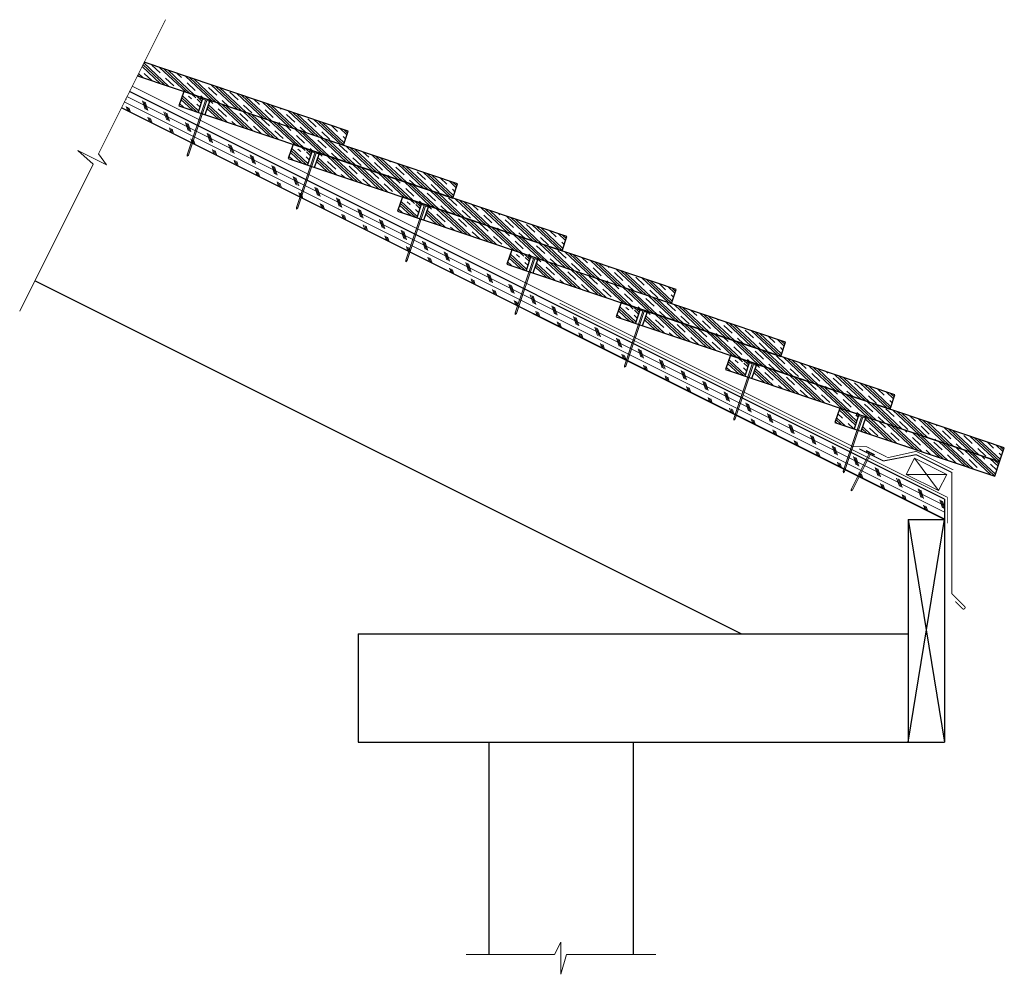
# Model space of a CAD drawing. Units: inches. Extents: x 20 to 60.9, y 13.4 to 53.
import ezdxf

# ---------------------------------------------------------------- set-up
doc = ezdxf.new("R2010")
doc.units = ezdxf.units.IN
doc.header["$LTSCALE"] = 0.375
doc.header["$MEASUREMENT"] = 0
for name, color, linetype, lineweight in [('AREXROOF', 1, 'Continuous', 9), ('ARNOTE', 3, 'Continuous', 15), ('CLAY TILE', 2, 'Continuous', 25), ('CLAY TILE HATCH', 8, 'Continuous', 5), ('DRIP EDGE', 6, 'Continuous', 15), ('FASTENER', 42, 'Continuous', 13), ('ROOF STRUCTURE HATCH', 8, 'Continuous', 9), ('WP UNDERLAYMENT', 5, 'Continuous', 13)]:
    doc.layers.add(name, color=color, linetype=linetype, lineweight=lineweight)
doc.layers.add('ROOF STRUCTURE', color=1, linetype='Continuous')

# ---------------------------------------------------------------- blocks, each defined once
blk = doc.blocks.new('FASTENER')
at = {"layer": 'FASTENER'}
h = blk.add_hatch(color=256, dxfattribs=at)
h.dxf.hatch_style = 1
edge = h.paths.add_edge_path()
edge.add_line((-0.031, -1.742), (-0.031, -0.031))
edge.add_line((-0.031, -0.031), (-0.188, -0.031))
edge.add_line((-0.188, -0.031), (-0.188, 0))
edge.add_line((-0.188, 0), (0.187, 0))
edge.add_line((0.187, 0), (0.187, -0.031))
edge.add_line((0.187, -0.031), (0.031, -0.031))
edge.add_line((0.031, -0.031), (0.031, -1.742))
edge.add_line((0.031, -1.742), (0, -1.781))
edge.add_line((0, -1.781), (-0.031, -1.742))
blk.add_line((0.031, -1.742), (-0.031, -1.742), dxfattribs=at)
blk.add_lwpolyline([(-0.031, -1.742), (-0.031, -0.031), (-0.188, -0.031), (-0.188, 0), (0.187, 0), (0.187, -0.031), (0.031, -0.031), (0.031, -1.742), (0, -1.781), (-0.031, -1.742)], dxfattribs=at)
blk = doc.blocks.new('2_5 Fastener')
at = {"layer": 'FASTENER'}
h = blk.add_hatch(color=256, dxfattribs=at)
h.dxf.hatch_style = 1
h.paths.add_polyline_path([(0.25, -0.05), (0.25, 0), (-0.25, 0), (-0.25, -0.05), (-0.025, -0.05), (-0.025, -2.44), (0, -2.5), (0.025, -2.44), (0.025, -0.05)])
for p, q in [((-0.25, 0), (0.25, 0)), ((-0.25, -0.05), (-0.25, 0)), ((-0.25, -0.05), (-0.025, -0.05)), ((-0.025, -2.44), (-0.025, -0.05)), ((0.025, -2.44), (0.025, -0.05)), ((0.025, -0.05), (0.25, -0.05)), ((0.25, -0.05), (0.25, 0)), ((-0.025, -2.44), (0.025, -2.44)), ((0, -2.5), (-0.025, -2.44)), ((0, -2.5), (0.025, -2.44))]:
    blk.add_line(p, q, dxfattribs=at)

msp = doc.modelspace()

# ---------------------------------------------------------------- hatches: boundary and pattern name
at = {"layer": 'CLAY TILE HATCH'}
h = msp.add_hatch(dxfattribs=at)
h.set_pattern_fill('CLAY', color=256, scale=2.5, angle=-43.2221, style=0)
h.set_pattern_definition([(316.77795, (-26.3507, 11.9305), (0.321013, 0.3415805), []), (316.77795, (-26.2972, 11.9874), (0.321013, 0.3415805), []), (316.77795, (-26.2437, 12.04434), (0.321013, 0.3415805), []), (316.77795, (-26.1367, 12.1582), (0.321013, 0.3415805), [0.46875, -0.3125])])
h.paths.add_polyline_path([(25.172, 51.25), (24.89, 50.685), (33.446, 47.8), (33.646, 48.392)])
h = msp.add_hatch(dxfattribs=at)
h.set_pattern_fill('CLAY', color=256, scale=2.5, angle=-43.2221, style=0)
h.set_pattern_definition([(316.77795, (-21.8126, 9.74042), (0.321013, 0.3415805), []), (316.77795, (-21.7591, 9.79735), (0.321013, 0.3415805), []), (316.77795, (-21.7056, 9.8543), (0.321013, 0.3415805), []), (316.77795, (-21.5986, 9.96814), (0.321013, 0.3415805), [0.46875, -0.3125])])
h.paths.add_polyline_path([(27.613, 49.767), (26.813, 50.037), (27.484, 49.679), (26.773, 49.918), (26.613, 49.445), (27.413, 49.175)])
h.paths.add_polyline_path([(27.998, 49.637), (27.937, 49.658), (27.909, 49.667), (27.709, 49.075), (37.984, 45.61), (38.184, 46.202)])
h = msp.add_hatch(dxfattribs=at)
h.set_pattern_fill('CLAY', color=256, scale=2.5, angle=-43.2221, style=0)
h.set_pattern_definition([(316.77795, (-17.2745, 7.55036), (0.321013, 0.3415805), []), (316.77795, (-17.221, 7.6073), (0.321013, 0.3415805), []), (316.77795, (-17.1675, 7.66422), (0.321013, 0.3415805), []), (316.77795, (-17.0605, 7.7781), (0.321013, 0.3415805), [0.46875, -0.3125])])
h.paths.add_polyline_path([(32.151, 47.577), (31.351, 47.847), (32.022, 47.489), (31.311, 47.728), (31.151, 47.255), (31.951, 46.985)])
h.paths.add_polyline_path([(32.536, 47.447), (32.475, 47.468), (32.447, 47.477), (32.247, 46.885), (42.522, 43.42), (42.722, 44.012)])
h = msp.add_hatch(dxfattribs=at)
h.set_pattern_fill('CLAY', color=256, scale=2.5, angle=-43.2221, style=0)
h.set_pattern_definition([(316.77795, (-12.73643, 5.3603), (0.321013, 0.3415805), []), (316.77795, (-12.68293, 5.41723), (0.321013, 0.3415805), []), (316.77795, (-12.62942, 5.47416), (0.321013, 0.3415805), []), (316.77795, (-12.5224, 5.58802), (0.321013, 0.3415805), [0.46875, -0.3125])])
h.paths.add_polyline_path([(36.689, 45.387), (35.889, 45.657), (36.56, 45.299), (35.849, 45.538), (35.69, 45.064), (36.489, 44.795)])
h.paths.add_polyline_path([(37.074, 45.257), (37.013, 45.278), (36.985, 45.287), (36.785, 44.695), (47.06, 41.23), (47.26, 41.822)])
h = msp.add_hatch(dxfattribs=at)
h.set_pattern_fill('CLAY', color=256, scale=2.5, angle=-43.2221, style=0)
h.set_pattern_definition([(316.77795, (-8.19834, 3.17024), (0.321013, 0.3415805), []), (316.77795, (-8.14484, 3.22717), (0.321013, 0.3415805), []), (316.77795, (-8.09133, 3.2841), (0.321013, 0.3415805), []), (316.77795, (-7.98433, 3.39796), (0.321013, 0.3415805), [0.46875, -0.3125])])
h.paths.add_polyline_path([(41.227, 43.197), (40.427, 43.467), (41.098, 43.109), (40.387, 43.348), (40.228, 42.874), (41.027, 42.605)])
h.paths.add_polyline_path([(41.612, 43.067), (41.552, 43.088), (41.523, 43.097), (41.323, 42.505), (51.598, 39.04), (51.798, 39.632)])
h = msp.add_hatch(dxfattribs=at)
h.set_pattern_fill('CLAY', color=256, scale=2.5, angle=-43.2221, style=0)
h.set_pattern_definition([(316.77795, (-3.66025, 0.9802), (0.321013, 0.3415805), []), (316.77795, (-3.60675, 1.0371), (0.321013, 0.3415805), []), (316.77795, (-3.55324, 1.09404), (0.321013, 0.3415805), []), (316.77795, (-3.44624, 1.2079), (0.321013, 0.3415805), [0.46875, -0.3125])])
h.paths.add_polyline_path([(45.765, 41.007), (44.965, 41.277), (45.636, 40.918), (44.925, 41.158), (44.766, 40.684), (45.565, 40.415)])
h.paths.add_polyline_path([(46.15, 40.877), (46.09, 40.897), (46.061, 40.907), (45.861, 40.315), (56.136, 36.85), (56.336, 37.442)])
h = msp.add_hatch(dxfattribs=at)
h.set_pattern_fill('CLAY', color=256, scale=2.5, angle=-43.2221, style=0)
h.set_pattern_definition([(316.77795, (0.87784, -1.2099), (0.321013, 0.3415805), []), (316.77795, (0.93134, -1.15295), (0.321013, 0.3415805), []), (316.77795, (0.98485, -1.096), (0.321013, 0.3415805), []), (316.77795, (1.09185, -0.98216), (0.321013, 0.3415805), [0.46875, -0.3125])])
h.paths.add_polyline_path([(50.303, 38.817), (49.504, 39.087), (50.174, 38.728), (49.464, 38.968), (49.304, 38.494), (50.103, 38.225)])
h.paths.add_polyline_path([(50.688, 38.687), (50.628, 38.707), (50.599, 38.717), (50.399, 38.125), (60.675, 34.659), (60.874, 35.252)])
h = msp.add_hatch(dxfattribs=at)
h.set_pattern_fill('CLAY', color=256, scale=2.5, angle=-43.2221, style=0)
h.set_pattern_definition([(316.77795, (0.8379, -1.3283), (0.321013, 0.3415805), []), (316.77795, (0.8914, -1.2714), (0.321013, 0.3415805), []), (316.77795, (0.9449, -1.21446), (0.321013, 0.3415805), []), (316.77795, (1.0519, -1.1006), (0.321013, 0.3415805), [0.46875, -0.3125])])
h.paths.add_polyline_path([(54.826, 36.582), (54.74, 36.611), (54.755, 36.656), (54.042, 36.896), (53.842, 36.304), (54.641, 36.035)])
h.paths.add_polyline_path([(55.229, 36.496), (55.213, 36.451), (55.122, 36.482), (54.937, 35.935), (60.475, 34.067), (60.675, 34.659)])
at = {"layer": 'ROOF STRUCTURE HATCH'}
h = msp.add_hatch(dxfattribs=at)
h.set_pattern_fill('CORK', color=256, scale=2, angle=153.4333, style=0)
h.set_pattern_definition([(153.4333, (0, -4e-08), (-0.1118098, -0.2236036), []), (288.4333, (-0.0559, 0.1677), (0.670827, 0.2235875), [0.3535534, -0.3535534]), (288.4333, (-0.1118, 0.19566), (0.670827, 0.2235875), [0.3535534, -0.3535534]), (288.4333, (-0.1677, 0.2236), (0.670827, 0.2235875), [0.3535534, -0.3535534])])
h.paths.add_polyline_path([(24.562, 50.032), (24.227, 49.361), (58.39, 32.279), (58.39, 33.118)])

# ---------------------------------------------------------------- linework, layer by layer
at = {"layer": 'AREXROOF'}
for p, q in [((56.807, 34.143), (57.142, 34.814)), ((58.484, 34.143), (57.142, 34.814)), ((57.142, 34.814), (58.148, 33.472)), ((58.484, 34.143), (56.807, 34.143)), ((58.148, 33.472), (56.807, 34.143)), ((58.148, 33.472), (58.484, 34.143))]:
    msp.add_line(p, q, dxfattribs=at)
at = {"layer": 'ARNOTE'}
for points in [[(26.055, 53.013), (23.271, 47.453), (23.604, 46.989), (22.414, 47.583), (23.053, 47.012), (20.007, 40.919)], [(38.54, 14.225), (42.207, 14.223), (42.474, 14.728), (42.474, 13.399), (42.699, 14.226), (46.408, 14.226)]]:
    msp.add_lwpolyline(points, dxfattribs=at)
at = {"layer": 'CLAY TILE'}
for p, q in [((27.613, 49.767), (27.413, 49.175)), ((27.709, 49.075), (27.909, 49.667)), ((32.151, 47.577), (31.951, 46.985)), ((32.247, 46.885), (32.447, 47.477)), ((36.689, 45.387), (36.489, 44.795)), ((36.785, 44.695), (36.985, 45.287)), ((41.227, 43.197), (41.027, 42.605)), ((41.323, 42.505), (41.523, 43.097)), ((45.765, 41.007), (45.565, 40.415)), ((45.861, 40.315), (46.061, 40.907)), ((50.303, 38.817), (50.103, 38.225)), ((50.399, 38.125), (50.599, 38.717)), ((54.841, 36.627), (54.641, 36.035)), ((54.937, 35.935), (55.137, 36.527))]:
    msp.add_line(p, q, dxfattribs=at)
msp.add_lwpolyline([(24.89, 50.685), (33.446, 47.8), (33.646, 48.392), (25.172, 51.25)], dxfattribs=at)
for points in [[(26.813, 50.037), (26.613, 49.445), (37.984, 45.61), (38.184, 46.202)], [(31.351, 47.847), (31.151, 47.255), (42.522, 43.42), (42.722, 44.012)], [(35.889, 45.657), (35.69, 45.064), (47.06, 41.23), (47.26, 41.822)], [(40.427, 43.467), (40.228, 42.874), (51.598, 39.04), (51.798, 39.632)], [(44.965, 41.277), (44.766, 40.684), (56.136, 36.85), (56.336, 37.442)], [(49.504, 39.087), (49.304, 38.494), (60.675, 34.659), (60.874, 35.252)], [(54.042, 36.896), (53.842, 36.304), (60.475, 34.067), (60.675, 34.659)]]:
    msp.add_lwpolyline(points, close=True, dxfattribs=at)
at = {"layer": 'DRIP EDGE', "const_width": 0.04}
msp.add_lwpolyline([(58.84, 28.873), (59.138, 28.574, 1), (59.227, 28.663), (58.696, 29.193), (58.696, 34.223), (57.216, 34.963), (55.857, 34.701), (54.855, 35.202)], format="xyb", dxfattribs=at)
at = {"layer": 'ROOF STRUCTURE'}
for p, q in [((58.39, 33.118), (24.562, 50.032)), ((58.39, 32.279), (24.227, 49.361)), ((49.946, 27.529), (20.639, 42.183)), ((58.39, 33.118), (58.39, 23.029)), ((56.89, 32.279), (56.89, 23.029)), ((56.89, 32.279), (58.39, 32.279)), ((56.89, 32.279), (58.39, 23.029)), ((56.89, 23.029), (58.39, 32.279)), ((34.055, 27.529), (56.89, 27.529)), ((34.055, 27.529), (34.055, 23.029)), ((34.055, 23.029), (56.89, 23.029)), ((39.474, 23.029), (39.474, 14.225)), ((45.474, 23.029), (45.474, 14.225)), ((56.89, 23.029), (58.39, 23.029))]:
    msp.add_line(p, q, dxfattribs=at)
at = {"layer": 'WP UNDERLAYMENT', "const_width": 0.03}
for points in [[(58.752, 34.334), (57.219, 35.101), (56.045, 34.839), (55.153, 35.294), (54.603, 35.291), (24.674, 50.255)], [(42.416, 41.245), (58.515, 33.195), (58.515, 32.118)]]:
    msp.add_lwpolyline(points, dxfattribs=at)

# ---------------------------------------------------------------- block references
at = {"layer": 'FASTENER'}
for name, p, rotation in [('2_5 Fastener', (27.763, 49.716), 341.3632865875703), ('2_5 Fastener', (32.301, 47.526), 341.3632865875703), ('2_5 Fastener', (36.839, 45.336), 341.3632865875703), ('2_5 Fastener', (41.377, 43.146), 341.3632865875703), ('2_5 Fastener', (45.915, 40.956), 341.3632865875703), ('2_5 Fastener', (50.453, 38.766), 341.3632865875703), ('2_5 Fastener', (54.992, 36.578), 341.3632865875703), ('FASTENER', (55.32, 35.057), 333.4004999532978)]:
    msp.add_blockref(name, p, dxfattribs=dict(at, rotation=rotation))

doc.saveas('drawing.dxf')
